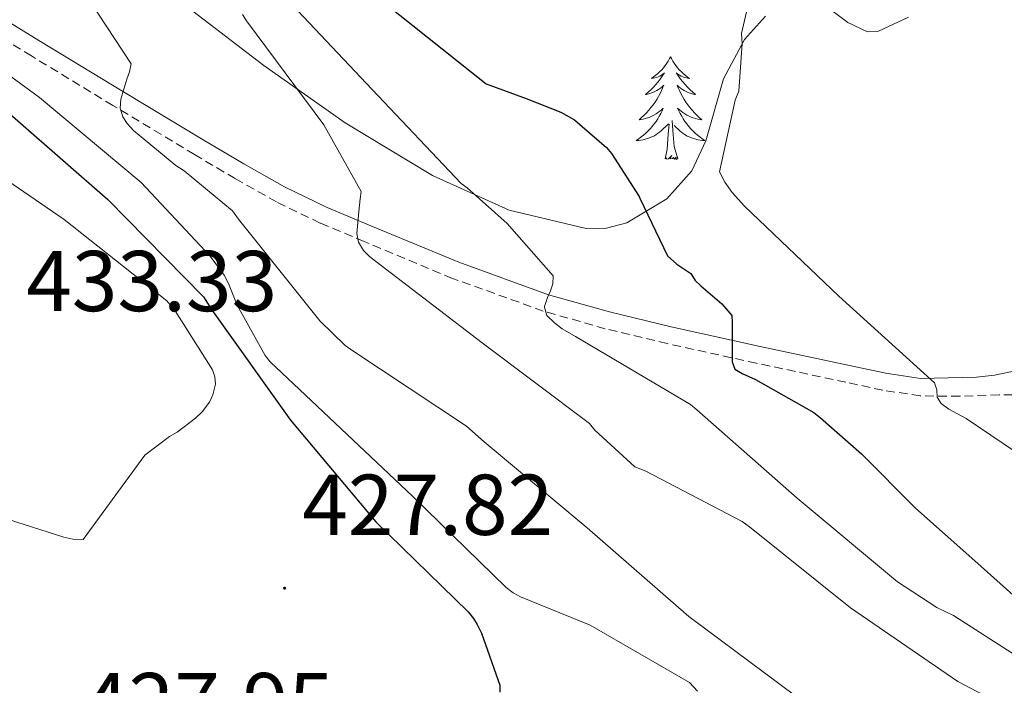
# Model space of a CAD drawing. Units: metres. Extents: x 579687 to 584176, y 4693794 to 4696816.
# Drawn here: x 583759 to 583874, y 4694432 to 4694509 of the extents above; entities that cross this region are included whole.
import ezdxf
from ezdxf.enums import TextEntityAlignment as Align

# ---------------------------------------------------------------- set-up
doc = ezdxf.new("R2010")
doc.units = ezdxf.units.M
doc.header["$MEASUREMENT"] = 0
doc.linetypes.add('TRAZOSX2', pattern=[1.5, 1, -0.5])
for name, color, linetype, lineweight in [('Carátula', 7, 'Continuous', 5), ('Level 21', 19, 'Continuous', 0), ('Level 35', 92, 'Continuous', 0), ('Level 36', 19, 'Continuous', 40), ('Level 4', 36, 'Continuous', 30), ('Level 41', 19, 'Continuous', 0), ('Level 5', 36, 'Continuous', 0), ('Level 7', 1, 'Continuous', 0)]:
    doc.layers.add(name, color=color, linetype=linetype, lineweight=lineweight)
doc.styles.add('Arial', font='ARIAL.TTF', dxfattribs={"height": 0.2})

# ---------------------------------------------------------------- blocks, each defined once
blk = doc.blocks.new('5PATER')
at = {"layer": 'Carátula', "linetype": 'Continuous', "lineweight": 5}
h = blk.add_hatch(color=250, dxfattribs=at)
edge = h.paths.add_edge_path()
edge.add_ellipse((0, 0), major_axis=(-1.33, -1.34), ratio=0.999422, start_angle=0, end_angle=360)

msp = doc.modelspace()

# ---------------------------------------------------------------- linework, layer by layer
at = {"layer": 'Level 21', "color": 19, "linetype": 'Continuous', "lineweight": 0}
msp.add_polyline3d([(583874.49, 4694468.48, 392.94), (583872.42, 4694468.07, 393.28), (583870.33, 4694467.84, 393.64), (583867.09, 4694467.76, 394.26), (583863.84, 4694467.68, 394.88), (583859.82, 4694468.29, 395.7), (583855.59, 4694469.21, 396.59), (583845.22, 4694471.42, 399.01), (583834.88, 4694473.69, 401.45), (583827.73, 4694475.41, 402.8), (583820.64, 4694477.42, 404.2), (583810.2, 4694481.18, 406.79), (583800, 4694485.43, 409.39), (583794.94, 4694487.56, 410.68), (583789.98, 4694489.96, 411.95), (583785.24, 4694492.64, 412.52), (583780.54, 4694495.41, 412.91), (583771.08, 4694501.11, 415.04), (583761.62, 4694506.85, 417.07), (583752.66, 4694512.36, 418.35)], dxfattribs=at)
at = {"layer": 'Level 21', "color": 19, "linetype": 'TRAZOSX2', "lineweight": 0}
msp.add_polyline3d([(583877.53, 4694465.75, 392.51), (583872.96, 4694465.79, 393.26), (583868.38, 4694465.63, 394.05), (583863.81, 4694465.66, 394.86), (583859.45, 4694466.33, 395.7), (583855.17, 4694467.26, 396.59), (583844.8, 4694469.46, 399.01), (583834.43, 4694471.74, 401.45), (583827.22, 4694473.47, 402.8), (583820.03, 4694475.52, 404.2), (583809.48, 4694479.32, 406.79), (583799.23, 4694483.58, 409.39), (583794.11, 4694485.74, 410.68), (583789.05, 4694488.19, 411.95), (583784.24, 4694490.91, 412.52), (583779.52, 4694493.69, 412.91), (583770.04, 4694499.4, 415.04), (583760.57, 4694505.15, 417.07), (583751.62, 4694510.66, 418.35)], dxfattribs=at)
at = {"layer": 'Level 35', "color": 92, "linetype": 'Continuous', "lineweight": 0, "ltscale": 0.5}
for points in [[(583845.83, 4694509.78, 393.11), (583843.39, 4694507.07, 393.77), (583840.95, 4694502.51, 395.47), (583838.9, 4694495.29, 398.76), (583837.26, 4694491.8, 400.26), (583834.37, 4694488.57, 401.39), (583829.72, 4694485.75, 402.43), (583827.38, 4694485.14, 402.94), (583825.02, 4694485.12, 403.44), (583816.07, 4694487.25, 405.28), (583807.17, 4694491.26, 407.08), (583797.03, 4694497.39, 409.08), (583787.58, 4694504.06, 410.8), (583777.35, 4694511.9, 412.44)], [(583862.43, 4694509.65, 391.89), (583858.94, 4694508.03, 392.56), (583857.68, 4694507.95, 392.66), (583855.41, 4694509.05, 392.71), (583851.98, 4694511.59, 392.67)]]:
    msp.add_polyline3d(points, dxfattribs=at)
at = {"layer": 'Level 36', "color": 92, "linetype": 'Continuous', "lineweight": 0}
for points in [[(583834.8, 4694505.06, 0.01), (583834.69, 4694504.84, 0.01), (583834.53, 4694504.56, 0.01), (583834.36, 4694504.3, 0.01), (583834.18, 4694504.04, 0.01), (583833.99, 4694503.79, 0.01), (583833.78, 4694503.55, 0.01), (583833.56, 4694503.33, 0.01), (583833.33, 4694503.11, 0.01), (583833.09, 4694502.91, 0.01), (583832.84, 4694502.72, 0.01), (583832.58, 4694502.54, 0.01), (583832.78, 4694502.56, 0.01), (583832.98, 4694502.6, 0.01), (583833.18, 4694502.66, 0.01), (583833.38, 4694502.73, 0.01), (583833.56, 4694502.81, 0.01), (583833.75, 4694502.91, 0.01), (583833.92, 4694503.02, 0.01), (583834.12, 4694503.21, 0.01), (583834.08, 4694503.15, 0.01), (583833.85, 4694502.8, 0.01), (583833.61, 4694502.47, 0.01), (583833.36, 4694502.14, 0.01), (583833.09, 4694501.83, 0.01), (583832.81, 4694501.52, 0.01), (583832.52, 4694501.23, 0.01), (583832.21, 4694500.94, 0.01), (583831.9, 4694500.67, 0.01), (583832.02, 4694500.69, 0.01), (583832.27, 4694500.75, 0.01), (583832.51, 4694500.83, 0.01), (583832.75, 4694500.91, 0.01), (583832.98, 4694501.02, 0.01), (583833.2, 4694501.13, 0.01), (583833.42, 4694501.27, 0.01), (583833.62, 4694501.41, 0.01), (583833.82, 4694501.57, 0.01), (583834.01, 4694501.74, 0.01), (583833.92, 4694501.52, 0.01), (583833.76, 4694501.15, 0.01), (583833.59, 4694500.8, 0.01), (583833.41, 4694500.45, 0.01), (583833.21, 4694500.11, 0.01), (583833, 4694499.78, 0.01), (583832.77, 4694499.46, 0.01), (583832.53, 4694499.15, 0.01), (583832.28, 4694498.85, 0.01), (583832.02, 4694498.55, 0.01), (583831.74, 4694498.27, 0.01), (583831.45, 4694498, 0.01), (583831.16, 4694497.75, 0.01), (583831.35, 4694497.77, 0.01), (583831.62, 4694497.82, 0.01), (583831.88, 4694497.88, 0.01), (583832.14, 4694497.96, 0.01), (583832.4, 4694498.05, 0.01), (583832.64, 4694498.16, 0.01), (583832.88, 4694498.28, 0.01), (583833.12, 4694498.42, 0.01), (583833.34, 4694498.57, 0.01), (583833.56, 4694498.74, 0.01), (583833.77, 4694498.91, 0.01), (583833.96, 4694499.1, 0.01), (583833.82, 4694498.77, 0.01)], [(583834.8, 4694505.06, 0.01), (583834.91, 4694504.84, 0.01), (583835.06, 4694504.56, 0.01), (583835.23, 4694504.3, 0.01), (583835.41, 4694504.04, 0.01), (583835.61, 4694503.79, 0.01), (583835.81, 4694503.55, 0.01), (583836.03, 4694503.33, 0.01), (583836.26, 4694503.11, 0.01), (583836.5, 4694502.91, 0.01), (583836.75, 4694502.72, 0.01), (583837.01, 4694502.54, 0.01), (583836.82, 4694502.56, 0.01), (583836.61, 4694502.6, 0.01), (583836.41, 4694502.66, 0.01), (583836.22, 4694502.73, 0.01), (583836.03, 4694502.81, 0.01), (583835.85, 4694502.91, 0.01), (583835.67, 4694503.02, 0.01), (583835.47, 4694503.21, 0.01), (583835.51, 4694503.15, 0.01), (583835.74, 4694502.8, 0.01), (583835.98, 4694502.47, 0.01), (583836.24, 4694502.14, 0.01), (583836.51, 4694501.83, 0.01), (583836.79, 4694501.52, 0.01), (583837.08, 4694501.23, 0.01), (583837.38, 4694500.94, 0.01), (583837.7, 4694500.67, 0.01), (583837.57, 4694500.69, 0.01), (583837.32, 4694500.75, 0.01), (583837.08, 4694500.83, 0.01), (583836.85, 4694500.91, 0.01), (583836.62, 4694501.02, 0.01), (583836.39, 4694501.13, 0.01), (583836.18, 4694501.27, 0.01), (583835.97, 4694501.41, 0.01), (583835.77, 4694501.57, 0.01), (583835.59, 4694501.74, 0.01), (583835.67, 4694501.52, 0.01), (583835.83, 4694501.15, 0.01), (583836, 4694500.8, 0.01), (583836.19, 4694500.45, 0.01), (583836.39, 4694500.11, 0.01), (583836.6, 4694499.78, 0.01), (583836.82, 4694499.46, 0.01), (583837.06, 4694499.15, 0.01), (583837.32, 4694498.85, 0.01), (583837.58, 4694498.55, 0.01), (583837.85, 4694498.27, 0.01), (583838.14, 4694498, 0.01), (583838.44, 4694497.75, 0.01), (583838.24, 4694497.77, 0.01), (583837.98, 4694497.82, 0.01), (583837.71, 4694497.88, 0.01), (583837.45, 4694497.96, 0.01), (583837.2, 4694498.05, 0.01), (583836.95, 4694498.16, 0.01), (583836.71, 4694498.28, 0.01), (583836.48, 4694498.42, 0.01), (583836.25, 4694498.57, 0.01), (583836.03, 4694498.74, 0.01), (583835.83, 4694498.91, 0.01), (583835.63, 4694499.1, 0.01), (583835.77, 4694498.77, 0.01)], [(583833.82, 4694498.77, 0.01), (583833.66, 4694498.45, 0.01), (583833.5, 4694498.14, 0.01), (583833.31, 4694497.83, 0.01), (583833.12, 4694497.54, 0.01), (583832.91, 4694497.25, 0.01), (583832.68, 4694496.97, 0.01), (583832.45, 4694496.7, 0.01), (583832.2, 4694496.44, 0.01), (583831.94, 4694496.2, 0.01), (583831.68, 4694495.97, 0.01), (583831.4, 4694495.74, 0.01), (583831.11, 4694495.53, 0.01), (583830.82, 4694495.34, 0.01), (583831.08, 4694495.35, 0.01), (583831.34, 4694495.38, 0.01), (583831.61, 4694495.42, 0.01), (583831.87, 4694495.47, 0.01), (583832.12, 4694495.55, 0.01), (583832.37, 4694495.63, 0.01), (583832.62, 4694495.74, 0.01), (583832.85, 4694495.85, 0.01), (583833.08, 4694495.98, 0.01), (583833.3, 4694496.13, 0.01), (583833.52, 4694496.29, 0.01), (583833.72, 4694496.46, 0.01), (583834.57, 4694497.26, 0.01)], [(583835.77, 4694498.77, 0.01), (583835.93, 4694498.45, 0.01), (583836.1, 4694498.14, 0.01), (583836.28, 4694497.83, 0.01), (583836.48, 4694497.54, 0.01), (583836.69, 4694497.25, 0.01), (583836.91, 4694496.97, 0.01), (583837.15, 4694496.7, 0.01), (583837.39, 4694496.44, 0.01), (583837.65, 4694496.2, 0.01), (583837.92, 4694495.97, 0.01), (583838.2, 4694495.74, 0.01), (583838.49, 4694495.53, 0.01), (583838.78, 4694495.34, 0.01), (583838.51, 4694495.35, 0.01), (583838.25, 4694495.38, 0.01), (583837.99, 4694495.42, 0.01), (583837.73, 4694495.47, 0.01), (583837.47, 4694495.55, 0.01), (583837.22, 4694495.63, 0.01), (583836.98, 4694495.74, 0.01), (583836.74, 4694495.85, 0.01), (583836.51, 4694495.98, 0.01), (583836.29, 4694496.13, 0.01), (583836.08, 4694496.29, 0.01), (583835.87, 4694496.46, 0.01), (583835.22, 4694497.08, 0.01)], [(583834.18, 4694493.21, 0.01), (583834.42, 4694494.33, 0.01), (583834.54, 4694496.07, 0.01), (583834.58, 4694496.5, 0.01), (583834.65, 4694497.22, 0.01)], [(583835.65, 4694493.21, 0.01), (583835.22, 4694494.65, 0.01), (583835.13, 4694495.55, 0.01), (583835.08, 4694496.5, 0.01), (583834.98, 4694497.66, 0.01)], [(583835.65, 4694493.21, 0.01), (583835.47, 4694493.14, 0.01), (583835.46, 4694493.38, 0.01), (583835.26, 4694493.16, 0.01), (583835.14, 4694493.36, 0.01), (583835.02, 4694493.25, 0.01), (583834.75, 4694493.2, 0.01), (583834.95, 4694493.59, 0.01), (583834.56, 4694493.21, 0.01), (583834.38, 4694493.16, 0.01), (583834.34, 4694493.32, 0.01), (583834.18, 4694493.21, 0.01)]]:
    msp.add_polyline3d(points, dxfattribs=at)
at = {"layer": 'Level 4', "color": 36, "linetype": 'Continuous', "lineweight": 30}
for points in [[(583794.84, 4694516.71, 400.01), (583813.4, 4694501.93, 400.01), (583818.03, 4694500.21, 400.01), (583822.08, 4694498.64, 400.01), (583823.65, 4694497.73, 400.01), (583824.56, 4694496.97, 400.01), (583827.38, 4694494.5, 400.01), (583827.96, 4694493.83, 400.01), (583831.16, 4694488.84, 400.01), (583831.23, 4694488.64, 400.01), (583834.44, 4694481.95, 400.01), (583835.55, 4694480.97, 400.01), (583837.16, 4694479.88, 400.01), (583837.68, 4694479.08, 400.01), (583838.32, 4694478.43, 400.01), (583840.78, 4694476.36, 400.01), (583841.92, 4694475, 400.01), (583841.98, 4694474.2, 400.01), (583841.98, 4694469.61, 400.01), (583842.28, 4694468.77, 400.01), (583843.12, 4694468.28, 400.01), (583844.69, 4694467.57, 400.01), (583851.45, 4694463.73, 400.01), (583852.21, 4694463.12, 400.01), (583856.97, 4694458.92, 400.01), (583863.24, 4694452.64, 400.01), (583870.14, 4694446.5, 400.01), (583877.88, 4694439.59, 400.01)], [(583743.27, 4694511.33, 425.01), (583769.47, 4694488.48, 425.01), (583780.55, 4694477.18, 425.01), (583781.48, 4694475.71, 425.01), (583790.67, 4694462.85, 425.01), (583800.57, 4694451.05, 425.01), (583811.31, 4694440.57, 425.01), (583811.92, 4694439.8, 425.01), (583812.33, 4694439.12, 425.01), (583812.41, 4694438.96, 425.01), (583812.86, 4694438.1, 425.01), (583814.97, 4694432.08, 425.01), (583814.96, 4694431.26, 425.01)]]:
    msp.add_polyline3d(points, dxfattribs=at)
at = {"layer": 'Level 5', "color": 36, "linetype": 'Continuous', "lineweight": 0}
for points in [[(583681.76, 4694556.64, 430.01), (583687.19, 4694550.82, 430.01), (583687.82, 4694550.32, 430.01), (583699.86, 4694540.53, 430.01), (583711.84, 4694529.9, 430.01), (583724.05, 4694520.4, 430.01), (583749.64, 4694497.61, 430.01), (583750, 4694496.85, 430.01), (583750.85, 4694495.56, 430.01), (583751.75, 4694494.77, 430.01), (583764.38, 4694486.14, 430.01), (583776.31, 4694476.72, 430.01), (583777.27, 4694475.56, 430.01), (583781.62, 4694468.7, 430.01), (583781.89, 4694467.87, 430.01), (583781.94, 4694467.04, 430.01), (583781.65, 4694465.79, 430.01), (583781.24, 4694464.95, 430.01)], [(583757.44, 4694527.46, 415.01), (583765.47, 4694514.44, 415.01), (583772.18, 4694504.24, 415.01), (583771.98, 4694503.32, 415.01), (583771.66, 4694502.46, 415.01), (583770.98, 4694500.12, 415.01), (583770.88, 4694499.08, 415.01), (583771.19, 4694498.09, 415.01), (583771.68, 4694497.3, 415.01), (583772.44, 4694496.48, 415.01), (583777.33, 4694492.44, 415.01), (583778.32, 4694491.81, 415.01), (583783.92, 4694487.16, 415.01), (583784.64, 4694486.2, 415.01), (583794.07, 4694474.37, 415.01), (583797.03, 4694471.51, 415.01), (583797.78, 4694470.99, 415.01), (583811.09, 4694462.14, 415.01), (583813.15, 4694460.32, 415.01), (583825.11, 4694450.33, 415.01), (583836.92, 4694440.02, 415.01), (583849.36, 4694430.8, 415.01)], [(583846.55, 4694523.05, 395.01), (583843.03, 4694507.75, 395.01), (583843.11, 4694506.58, 395.01), (583842.73, 4694501.05, 395.01), (583842.32, 4694500.03, 395.01), (583840.48, 4694491.69, 395.01), (583841.1, 4694490.49, 395.01), (583841.95, 4694489.29, 395.01), (583843.39, 4694487.72, 395.01), (583854.35, 4694477.25, 395.01), (583865.47, 4694467.18, 395.01), (583865.75, 4694466.37, 395.01), (583865.79, 4694465.51, 395.01), (583866.25, 4694464.79, 395.01), (583867.11, 4694464.14, 395.01), (583869.12, 4694463.05, 395.01), (583881.9, 4694454.42, 395.01)], [(583789.51, 4694512.57, 405.01), (583800.16, 4694501.27, 405.01), (583810.48, 4694490.33, 405.01), (583811.18, 4694489.85, 405.01), (583815.83, 4694485.68, 405.01), (583821.18, 4694479.63, 405.01), (583821.12, 4694478.69, 405.01), (583820.88, 4694477.87, 405.01), (583820.52, 4694477.09, 405.01), (583820.18, 4694476.04, 405.01), (583820.18, 4694475.96, 405.01), (583820.44, 4694475.02, 405.01), (583821.33, 4694474.14, 405.01), (583822.23, 4694473.44, 405.01), (583823.78, 4694472.56, 405.01), (583837.13, 4694464.67, 405.01), (583837.86, 4694464.04, 405.01), (583849.53, 4694453.79, 405.01), (583861.15, 4694444.06, 405.01), (583865.72, 4694441.1, 405.01), (583867.65, 4694440.17, 405.01), (583888.41, 4694426.84, 405.01)], [(583785.08, 4694509.98, 410.01), (583785.56, 4694509.24, 410.01), (583794.52, 4694497.16, 410.01), (583798.88, 4694489.4, 410.01), (583798.74, 4694488.56, 410.01), (583798.59, 4694487.08, 410.01), (583798.36, 4694484.52, 410.01), (583798.57, 4694483.52, 410.01), (583799.16, 4694482.56, 410.01), (583799.84, 4694481.86, 410.01), (583800.52, 4694481.33, 410.01), (583812.94, 4694471.81, 410.01), (583825.39, 4694462.47, 410.01), (583826.03, 4694461.67, 410.01), (583830.64, 4694457.41, 410.01), (583831.92, 4694456.93, 410.01), (583843.13, 4694451.06, 410.01), (583843.97, 4694450.44, 410.01), (583855.72, 4694441.06, 410.01), (583868.17, 4694432.48, 410.01), (583871.93, 4694430.52, 410.01)], [(583749.33, 4694509.23, 420.01), (583761.52, 4694500.31, 420.01), (583773.32, 4694490.46, 420.01), (583781.35, 4694481.9, 420.01), (583782.97, 4694479.68, 420.01), (583783.48, 4694478.73, 420.01), (583784.47, 4694476.2, 420.01), (583787.71, 4694470.36, 420.01), (583788.31, 4694469.64, 420.01), (583793.75, 4694464.48, 420.01), (583804.88, 4694453.97, 420.01), (583815.71, 4694443.4, 420.01), (583816.54, 4694442.77, 420.01), (583817.37, 4694442.31, 420.01), (583825.47, 4694439.04, 420.01), (583837, 4694432.37, 420.01), (583837.94, 4694431.37, 420.01)], [(583781.24, 4694464.95, 430.01), (583780.4, 4694463.82, 430.01), (583779.64, 4694463.08, 430.01), (583777.49, 4694461.45, 430.01), (583776.6, 4694460.94, 430.01), (583773.74, 4694458.77, 430.01), (583766.57, 4694448.99, 430.01), (583765.39, 4694449.04, 430.01), (583764.33, 4694449.24, 430.01), (583750.49, 4694453.68, 430.01)]]:
    msp.add_polyline3d(points, dxfattribs=at)

# ---------------------------------------------------------------- block references
at = {"layer": 'Level 7', "color": 19, "linetype": 'Continuous', "lineweight": 0, "xscale": 0.09999962242176151, "yscale": 0.09999962242176151, "rotation": 0.6195339138570521}
msp.add_blockref('5PATER', (583789.98, 4694443.33, 427.83), dxfattribs=at)

# ---------------------------------------------------------------- texts
at = {"layer": 'Level 41', "color": 19, "linetype": 'Continuous', "lineweight": 0, "style": 'Arial'}
for s, p in [('433.33', (583759.97, 4694473.32, 433.34)), ('427.82', (583792.03, 4694447.33, 427.83)), ('427.95', (583766.56, 4694424.29, 427.96))]:
    msp.add_text(s, height=7, dxfattribs=at).set_placement(p, align=Align.BOTTOM_LEFT)

doc.saveas('drawing.dxf')
